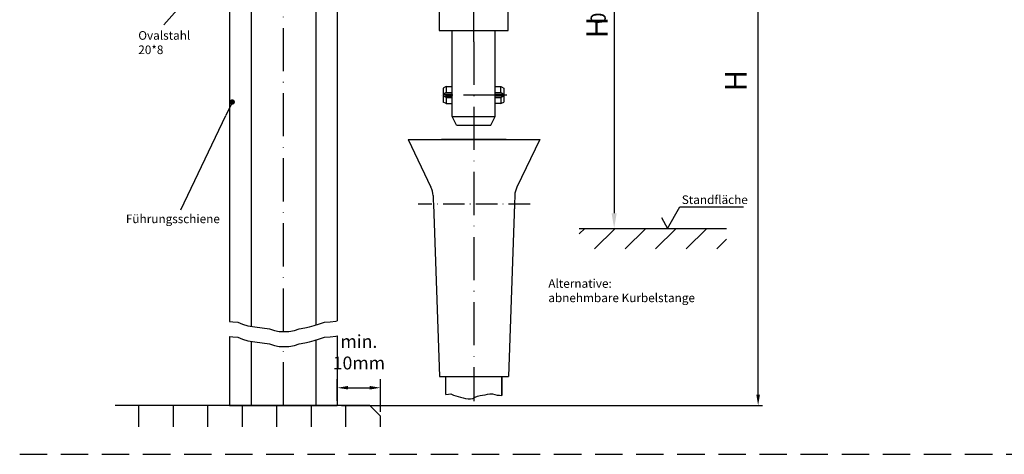
# Model space of a CAD drawing. Units: millimetres. Extents: x 377 to 833, y 638 to 1818.
# Drawn here: x 377 to 605, y 1523 to 1624 of the extents above; entities that cross this region are included whole.
import ezdxf

# ---------------------------------------------------------------- set-up
doc = ezdxf.new("R2010")
doc.units = ezdxf.units.MM
for name, pattern in [('GEN3', [6.25, 5, -1.25]), ('GEN7', [15, 10, -2.5, 0, -2.5]), ('GEN7A', [7.5, 5, -1.25, 0, -1.25]), ('HIDDEN', [9.525, 6.35, -3.175])]:
    doc.linetypes.add(name, pattern=pattern)
for name, color, linetype in [('002937-0', 7, 'Continuous'), ('002937-5', 3, 'Continuous'), ('010212-0', 7, 'Continuous'), ('010281-6', 2, 'Continuous'), ('01284D-7', 4, 'GEN7'), ('02541-7', 4, 'GEN7'), ('02616-4', 3, 'Continuous'), ('02616-7', 4, 'GEN7'), ('02715-0', 7, 'Continuous'), ('02715-5', 3, 'Continuous'), ('10146-0', 7, 'Continuous'), ('10212-0', 7, 'Continuous'), ('10212-0N', 7, 'Continuous'), ('10212-4', 3, 'Continuous'), ('10212-7AN', 4, 'GEN7A'), ('10213-0', 7, 'Continuous'), ('3', 6, 'GEN3'), ('7', 4, 'GEN7')]:
    doc.layers.add(name, color=color, linetype=linetype)
for name, color, linetype, lineweight in [('AM_0', 7, 'Continuous', 50), ('AM_5', 3, 'Continuous', 25), ('AM_8', 1, 'Continuous', 25)]:
    doc.layers.add(name, color=color, linetype=linetype, lineweight=lineweight)
doc.styles.get("Standard").update_dxf_attribs({"font": 'isocp.shx'})
doc.dimstyles.new('AM_DIN', dxfattribs={"dimtxt": 3.5, "dimasz": 3.5, "dimexe": 1, "dimexo": 1, "dimgap": 1.5, "dimtad": 1, "dimdsep": 46, "dimtxsty": 'Standard', "dimcen": 0, "dimclrd": 256, "dimclre": 256, "dimclrt": 2, "dimadec": 0, "dimazin": 2, "dimtp": 0.1, "dimtm": 0.1, "dimtfac": 0.71, "dimtdec": 3, "dimtmove": 0, "dimatfit": 3, "dimfxl": 1, "dimlwd": -1, "dimlwe": -1, "dimarcsym": 0})
doc.dimstyles.new('AM_DIN$0', dxfattribs={"dimtxt": 3.5, "dimasz": 2.5, "dimexe": 1, "dimexo": 1, "dimgap": 1.5, "dimtad": 1, "dimdsep": 46, "dimtxsty": 'Standard', "dimcen": 0, "dimclrd": 256, "dimclre": 256, "dimclrt": 2, "dimadec": 0, "dimazin": 2, "dimtp": 0.1, "dimtm": 0.1, "dimtfac": 0.71, "dimtdec": 3, "dimtmove": 0, "dimatfit": 3, "dimfxl": 1, "dimlwd": -1, "dimlwe": -1, "dimarcsym": 0})
doc.dimstyles.new('GEN-ISO', dxfattribs={"dimtxt": 3.5, "dimasz": 2.5, "dimexe": 2, "dimexo": 1, "dimgap": 1.5, "dimtad": 1, "dimdsep": 46, "dimtxsty": 'Standard', "dimcen": 2, "dimclrd": 256, "dimclre": 256, "dimclrt": 2, "dimadec": 0, "dimazin": 0, "dimtp": 0.1, "dimtm": 0.1, "dimtfac": 0.71, "dimtmove": 2, "dimatfit": 3, "dimfxl": 1, "dimtolj": 1, "dimarcsym": 0})

# ---------------------------------------------------------------- blocks, each defined once
blk = doc.blocks.new('*S2164139363535')
at = {"layer": '002937-5'}
h = blk.add_hatch(color=256, dxfattribs=at)
edge = h.paths.add_edge_path(flags=0)
edge.add_arc((736.65, 376.41), 0.625, 0, 360)
at = {"layer": '002937-5', "linetype": 'Continuous'}
blk.add_line((736.38, 375.84), (735.15, 373.25), dxfattribs=at)
at = {"layer": '002937-5'}
blk.add_line((724.71, 351.4), (735.15, 373.25), dxfattribs=at)
blk = doc.blocks.new('*S2174240373636')
at = {"layer": 'AM_5'}
h = blk.add_hatch(color=256, dxfattribs=at)
edge = h.paths.add_edge_path(flags=0)
edge.add_arc((748, 425.41), 0.625, 0, 360)
at = {"layer": 'AM_5', "linetype": 'Continuous'}
blk.add_line((747.59, 424.94), (745.69, 422.77), dxfattribs=at)
at = {"layer": 'AM_5'}
blk.add_line((720.79, 394.28), (745.69, 422.77), dxfattribs=at)
blk = doc.blocks.new('*D81')
at = {"layer": '002937-5', "lineweight": -2, "transparency": 16777216}
for p, q in [((450.43, 1535.32), (450.43, 1540.37)), ((460.43, 1532.82), (460.43, 1540.37)), ((452.93, 1538.37), (457.93, 1538.37))]:
    blk.add_line(p, q, dxfattribs=at)
at = {"layer": '002937-5', "transparency": 16777216}
for points in [[(452.93, 1538.79), (452.93, 1537.96), (450.43, 1538.37)], [(457.93, 1538.79), (457.93, 1537.96), (460.43, 1538.37)]]:
    blk.add_solid(points, dxfattribs=at)
at = {"layer": 'DEFPOINTS', "color": 0, "transparency": 16777216}
for p in [(460.43, 1538.37), (450.43, 1534.32), (460.43, 1531.82)]:
    blk.add_point(p, dxfattribs=at)
at = {"layer": '002937-5', "color": 2, "transparency": 16777216, "insert": (455.43, 1546.62), "char_height": 3, "attachment_point": 5}
blk.add_mtext('\\A1;min. \\P10mm', dxfattribs=at)
blk = doc.blocks.new('*D88')
at = {"layer": 'AM_5', "transparency": 16777216}
for p, q in [((501.75, 1671.77), (548.96, 1671.77)), ((547.96, 1536.78), (547.96, 1669.27)), ((451.43, 1534.28), (548.96, 1534.28))]:
    blk.add_line(p, q, dxfattribs=at)
for points in [[(547.54, 1669.27), (548.38, 1669.27), (547.96, 1671.77)], [(547.54, 1536.78), (548.38, 1536.78), (547.96, 1534.28)]]:
    blk.add_solid(points, dxfattribs=at)
at = {"layer": 'DEFPOINTS', "color": 0, "transparency": 16777216}
for p in [(500.75, 1671.77), (547.96, 1671.77), (450.43, 1534.28)]:
    blk.add_point(p, dxfattribs=at)
blk = doc.blocks.new('*D82')
at = {"layer": 'AM_5', "linetype": 'ByBlock', "transparency": 16777216}
for p, q in [((479.83, 1671.77), (515.59, 1671.77)), ((514.59, 1668.27), (514.59, 1578.85)), ((512.82, 1575.35), (515.59, 1575.35))]:
    blk.add_line(p, q, dxfattribs=at)
at = {"layer": 'AM_5', "transparency": 16777216}
for points in [[(514, 1668.27), (515.17, 1668.27), (514.59, 1671.77)], [(514, 1578.85), (515.17, 1578.85), (514.59, 1575.35)]]:
    blk.add_solid(points, dxfattribs=at)
at = {"layer": 'DEFPOINTS', "color": 0, "transparency": 16777216}
for p in [(478.83, 1671.77), (511.82, 1575.35), (514.59, 1575.35)]:
    blk.add_point(p, dxfattribs=at)
at = {"layer": 'AM_5', "color": 2, "transparency": 16777216, "insert": (511.34, 1623.56), "char_height": 3.5, "attachment_point": 5, "rotation": 90}
blk.add_mtext(' 0', dxfattribs=at)

msp = doc.modelspace()

# ---------------------------------------------------------------- hatches: boundary and pattern name
at = {"layer": 'AM_8'}
h = msp.add_hatch(dxfattribs=at)
h.set_pattern_fill('_U', color=256, scale=5, angle=45, style=0, pattern_type=0)
h.set_pattern_definition([(45, (83.0486, 1617.323), (-3.535534, 3.535534), [])])
h.paths.add_polyline_path([(506.503, 1570.581), (540.621, 1570.581), (540.621, 1575.351), (506.503, 1575.351)])

# ---------------------------------------------------------------- linework, layer by layer
for p, q in [((477.016, 1601.283), (477.016, 1621.283)), ((487.016, 1601.283), (487.016, 1621.283)), ((475.516, 1608.21), (474.992, 1607.907)), ((474.992, 1607.907), (474.992, 1604.658)), ((475.516, 1606.785), (474.992, 1606.483)), ((474.992, 1606.483), (475.516, 1606.483)), ((475.642, 1608.283), (475.516, 1608.21)), ((475.642, 1606.858), (475.516, 1606.785)), ((475.516, 1606.483), (477.016, 1606.483)), ((475.642, 1608.283), (475.642, 1606.858)), ((475.642, 1608.283), (477.016, 1608.283)), ((475.642, 1606.858), (477.016, 1606.858)), ((487.016, 1608.283), (488.342, 1608.283)), ((487.016, 1606.858), (488.342, 1606.858)), ((487.016, 1606.483), (488.516, 1606.483)), ((488.342, 1606.858), (488.342, 1608.283)), ((488.342, 1608.283), (488.516, 1608.182)), ((488.342, 1606.858), (488.516, 1606.757)), ((488.516, 1608.182), (488.992, 1607.907)), ((488.516, 1606.757), (488.992, 1606.483)), ((488.516, 1606.483), (488.992, 1606.483)), ((488.992, 1607.907), (488.992, 1604.658)), ((474.992, 1606.083), (475.516, 1606.083)), ((475.516, 1605.78), (474.992, 1606.083)), ((475.642, 1604.283), (474.992, 1604.658)), ((475.642, 1605.707), (475.516, 1605.78)), ((475.642, 1605.707), (475.642, 1604.283)), ((475.642, 1605.707), (477.016, 1605.707)), ((475.642, 1604.283), (477.016, 1604.283)), ((487.016, 1606.083), (488.516, 1606.083)), ((487.016, 1605.707), (488.342, 1605.707)), ((488.342, 1604.283), (487.016, 1604.283)), ((488.342, 1605.707), (488.516, 1605.808)), ((488.342, 1605.707), (488.342, 1604.283)), ((488.342, 1604.283), (488.516, 1604.383)), ((488.516, 1605.808), (488.992, 1606.083)), ((488.516, 1606.083), (488.992, 1606.083)), ((488.516, 1604.383), (488.992, 1604.658)), ((478.016, 1599.283), (477.016, 1601.283)), ((477.016, 1601.283), (487.016, 1601.283)), ((486.016, 1599.283), (487.016, 1601.283)), ((478.016, 1599.283), (486.016, 1599.283)), ((489.588, 1595.99), (474.588, 1595.99)), ((475.588, 1536.77), (475.588, 1540.99)), ((475.588, 1536.77), (475.588, 1540.99)), ((488.588, 1536.54), (488.588, 1540.99)), ((488.588, 1540.99), (488.588, 1536.54))]:
    msp.add_line(p, q)
at = {"linetype": 'HIDDEN'}
msp.add_line((376.819, 1522.927), (833.203, 1522.927), dxfattribs=at)
msp.add_line((376.819, 1522.927), (833.203, 1522.927), dxfattribs=at)
at = {"layer": '010212-0', "color": 7}
for p, q in [((474.016, 1637.283), (474.016, 1621.283)), ((490.016, 1621.283), (490.088, 1637.283)), ((474.016, 1621.283), (490.016, 1621.283))]:
    msp.add_line(p, q, dxfattribs=at)
at = {"layer": '010281-6'}
for p, q in [((526.966, 1575.351), (529.818, 1580.344)), ((529.818, 1580.344), (544.58, 1580.344)), ((525.537, 1577.851), (526.966, 1575.351))]:
    msp.add_line(p, q, dxfattribs=at)
at = {"layer": '02541-7'}
for p, q in [((482.088, 1618.631), (482.088, 1535.267)), ((489.685, 1606.283), (474.559, 1606.283))]:
    msp.add_line(p, q, dxfattribs=at)
at = {"layer": '02616-4'}
for p, q in [((404.429, 1529.286), (404.429, 1534.277)), ((412.429, 1529.286), (412.429, 1534.277)), ((420.429, 1529.286), (420.429, 1534.277)), ((428.429, 1529.286), (428.429, 1534.277)), ((436.429, 1529.286), (436.429, 1534.277)), ((444.429, 1529.286), (444.429, 1534.277)), ((452.429, 1529.286), (452.429, 1534.277))]:
    msp.add_line(p, q, dxfattribs=at)
at = {"layer": '02616-7'}
for p, q in [((437.935, 1551.419), (437.929, 1650.699)), ((437.936, 1534.277), (437.935, 1547.939))]:
    msp.add_line(p, q, dxfattribs=at)
at = {"layer": '02715-0'}
for p, q in [((425.429, 1671.771), (425.429, 1553.765)), ((425.429, 1550.285), (425.429, 1534.277)), ((425.429, 1534.277), (450.429, 1534.277))]:
    msp.add_line(p, q, dxfattribs=at)
at = {"layer": '02715-5'}
for p, q in [((425.425, 1553.765), (426.2, 1553.688)), ((426.2, 1553.688), (427.395, 1553.568)), ((427.395, 1553.568), (428.471, 1553.091)), ((428.471, 1553.091), (429.666, 1552.732)), ((429.666, 1552.732), (431.339, 1552.493)), ((431.339, 1552.493), (433.012, 1552.255)), ((433.012, 1552.255), (434.685, 1552.016)), ((434.685, 1552.016), (435.88, 1551.658)), ((440.541, 1551.658), (441.617, 1552.016)), ((441.617, 1552.016), (442.931, 1552.255)), ((442.931, 1552.255), (444.007, 1552.493)), ((444.007, 1552.493), (445.083, 1552.852)), ((445.083, 1552.852), (446.278, 1553.21)), ((446.278, 1553.21), (447.473, 1553.568)), ((447.473, 1553.568), (448.787, 1553.688)), ((448.787, 1553.688), (450.102, 1553.807)), ((450.102, 1553.807), (450.429, 1553.916)), ((425.429, 1550.285), (426.204, 1550.208)), ((426.204, 1550.208), (427.399, 1550.088)), ((427.399, 1550.088), (428.475, 1549.611)), ((428.475, 1549.611), (429.67, 1549.252)), ((435.88, 1551.658), (436.956, 1551.419)), ((436.956, 1551.419), (439.227, 1551.419)), ((439.227, 1551.419), (440.541, 1551.658)), ((445.087, 1549.372), (446.282, 1549.73)), ((446.282, 1549.73), (447.477, 1550.088)), ((447.477, 1550.088), (448.791, 1550.208)), ((448.791, 1550.208), (450.106, 1550.327)), ((450.106, 1550.327), (450.433, 1550.436)), ((429.67, 1549.252), (431.343, 1549.013)), ((431.343, 1549.013), (433.016, 1548.775)), ((433.016, 1548.775), (434.689, 1548.536)), ((434.689, 1548.536), (435.884, 1548.178)), ((435.884, 1548.178), (436.96, 1547.939)), ((436.96, 1547.939), (439.231, 1547.939)), ((439.231, 1547.939), (440.545, 1548.178)), ((440.545, 1548.178), (441.621, 1548.536)), ((441.621, 1548.536), (442.935, 1548.775)), ((442.935, 1548.775), (444.011, 1549.013)), ((444.011, 1549.013), (445.087, 1549.372))]:
    msp.add_line(p, q, dxfattribs=at)
at = {"layer": '10146-0'}
for p, q in [((457.929, 1534.277), (398.967, 1534.277)), ((457.929, 1534.277), (460.429, 1531.777)), ((460.429, 1529.286), (460.429, 1531.777))]:
    msp.add_line(p, q, dxfattribs=at)
at = {"layer": '10212-0'}
for p, q in [((466.838, 1595.99), (475.588, 1595.99)), ((466.838, 1595.99), (472.137, 1584.932)), ((474.588, 1595.99), (489.588, 1595.99)), ((475.588, 1595.99), (488.588, 1595.99)), ((488.588, 1595.99), (497.338, 1595.99)), ((497.338, 1595.99), (492.04, 1584.932)), ((472.624, 1582.946), (472.675, 1581.504)), ((472.675, 1581.504), (472.686, 1581.19)), ((472.686, 1581.19), (472.693, 1580.99)), ((472.693, 1580.99), (472.7, 1580.79)), ((472.693, 1580.99), (474.088, 1540.99)), ((472.7, 1580.79), (472.711, 1580.454)), ((491.483, 1580.99), (490.088, 1540.99)), ((474.088, 1540.99), (490.088, 1540.99))]:
    msp.add_line(p, q, dxfattribs=at)
at = {"layer": '10212-0', "color": 7}
msp.add_line((506.503, 1575.351), (540.621, 1575.351), dxfattribs=at)
at = {"layer": '10212-0'}
for centre, start, end in [((467.628, 1582.771), 1.99788, 25.60219), ((496.549, 1582.771), 154.39781, 177.4962)]:
    msp.add_arc(centre, 5, start, end, dxfattribs=at)
at = {"layer": '10212-0N'}
for p, q in [((491.553, 1582.99), (491.483, 1580.99)), ((491.483, 1580.99), (491.414, 1578.99))]:
    msp.add_line(p, q, dxfattribs=at)
at = {"layer": '10212-4'}
for p, q in [((475.588, 1536.77), (475.616, 1536.795)), ((475.616, 1536.795), (476.167, 1536.878)), ((476.167, 1536.878), (476.746, 1536.933)), ((476.746, 1536.933), (477.325, 1536.685)), ((477.325, 1536.685), (477.877, 1536.52)), ((477.877, 1536.52), (478.401, 1536.354)), ((478.401, 1536.354), (478.98, 1536.217)), ((478.98, 1536.217), (479.586, 1536.024)), ((479.586, 1536.024), (480.165, 1535.858)), ((480.165, 1535.858), (480.744, 1535.776)), ((480.744, 1535.776), (481.323, 1535.776)), ((481.323, 1535.776), (481.847, 1535.886)), ((481.847, 1535.886), (482.371, 1536.162)), ((482.371, 1536.162), (482.922, 1536.437)), ((482.922, 1536.437), (483.501, 1536.547)), ((483.501, 1536.547), (484.08, 1536.657)), ((484.08, 1536.657), (484.659, 1536.74)), ((484.659, 1536.74), (485.211, 1536.85)), ((485.211, 1536.85), (485.762, 1536.961)), ((485.762, 1536.961), (486.396, 1536.933)), ((486.396, 1536.933), (486.92, 1536.823)), ((486.92, 1536.823), (487.499, 1536.685)), ((487.499, 1536.685), (488.05, 1536.657)), ((488.05, 1536.657), (488.574, 1536.547)), ((488.574, 1536.547), (488.588, 1536.54))]:
    msp.add_line(p, q, dxfattribs=at)
at = {"layer": '10212-7AN'}
msp.add_line((495.13, 1580.99), (469.13, 1580.99), dxfattribs=at)
at = {"layer": '10213-0'}
for p, q in [((430.431, 1671.771), (430.429, 1552.623)), ((450.429, 1671.771), (450.429, 1553.916)), ((445.429, 1665.191), (445.429, 1552.956)), ((445.429, 1549.475), (445.429, 1534.277)), ((450.429, 1550.435), (450.429, 1534.277)), ((430.429, 1549.144), (430.429, 1534.277))]:
    msp.add_line(p, q, dxfattribs=at)
at = {"layer": '3'}
msp.add_line((488.342, 1605.707), (488.342, 1604.283), dxfattribs=at)
at = {"layer": '7'}
msp.add_line((481.97, 1673.271), (481.97, 1618.631), dxfattribs=at)
at = {"layer": 'AM_0'}
msp.add_line((475.516, 1606.083), (477.016, 1606.083), dxfattribs=at)

# ---------------------------------------------------------------- block references
at = {"layer": '002937-5'}
msp.add_blockref('*S2164139363535', (-310.565, 1228.255), dxfattribs=at)
at = {"layer": 'AM_5'}
msp.add_blockref('*S2174240373636', (-310.565, 1228.255), dxfattribs=at)

# ---------------------------------------------------------------- texts
at = {"layer": '002937-0', "char_height": 5, "attachment_point": 1, "rotation": 90}
for insert in [(508.124, 1619.468), (540.289, 1607.146)]:
    msp.add_mtext('H', dxfattribs=dict(at, insert=insert))
at = {"layer": '002937-0', "char_height": 2, "attachment_point": 1}
for s, insert in [('{\\C2;Ovalstahl\\P20*8}', (404.308, 1621.112)), ('{\\C2;Führungsschiene }', (401.438, 1578.557))]:
    msp.add_mtext(s, dxfattribs=dict(at, insert=insert))
at = {"layer": '010281-6'}
msp.add_text('Standfläche', height=2, dxfattribs=at).set_placement((530.261, 1580.996))
at = {"layer": '01284D-7', "insert": (499.332, 1563.563), "char_height": 2, "attachment_point": 1}
msp.add_mtext_dynamic_manual_height_columns('{\\C2;Alternative: \\Pabnehmbare Kurbelstange}', width=44.08245, gutter_width=10, heights=[0], dxfattribs=at)

# ---------------------------------------------------------------- dimensions: what is measured, and where the dimension line sits
at = {"layer": '002937-5'}
dim = msp.add_linear_dim(base=(460.429, 1538.375), p1=(450.429, 1534.32), p2=(460.429, 1531.82), text='min. \\P10mm', dimstyle='GEN-ISO', override={"dimtxt": 3, "dimzin": 0}, dxfattribs=at)
dim.commit()
dim.dimension.update_dxf_attribs({"geometry": '*D81', "text_midpoint": (455.429, 1546.625)})
at = {"layer": 'AM_5'}
dim = msp.add_linear_dim(base=(547.961, 1671.771), p1=(450.429, 1534.277), p2=(500.749, 1671.771), angle=90, text=' ', dimstyle='AM_DIN$0', override={"dimpost": ''}, dxfattribs=at)
dim.commit()
dim.dimension.update_dxf_attribs({"geometry": '*D88', "text_midpoint": (547.961, 1603.024)})
dim = msp.add_linear_dim(base=(514.585, 1575.351), p1=(478.825, 1671.771), p2=(511.82, 1575.351), angle=90, text=' 0', dimstyle='AM_DIN', dxfattribs=at)
dim.commit()
dim.dimension.update_dxf_attribs({"geometry": '*D82', "text_midpoint": (511.335, 1623.561)})

doc.saveas('drawing.dxf')
